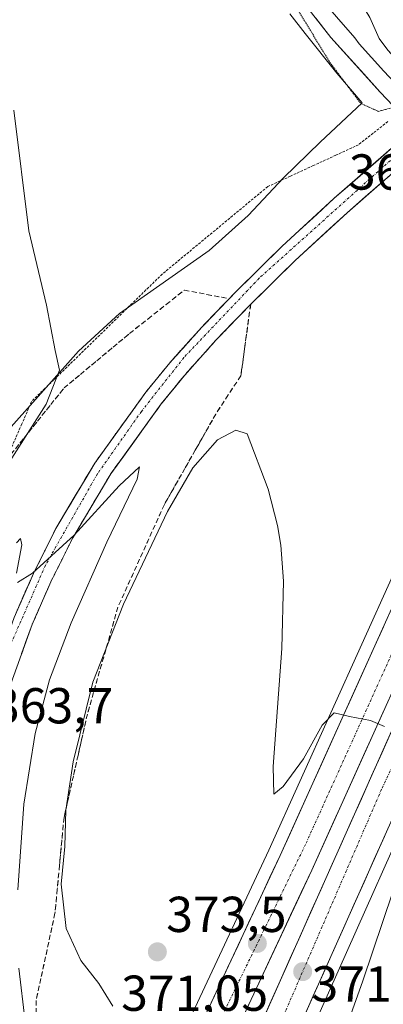
# Model space of a CAD drawing. Units: metres. Extents: x 593867 to 597312, y 4724442 to 4726802.
# Drawn here: x 595964 to 596036, y 4724965 to 4725160 of the extents above; entities that cross this region are included whole.
import ezdxf
from ezdxf.enums import TextEntityAlignment as Align

# ---------------------------------------------------------------- set-up
doc = ezdxf.new("R2010")
doc.units = ezdxf.units.M
doc.header["$MEASUREMENT"] = 0
for name, pattern in [('TRAZO_Y_PUNTO', [1, 0.5, -0.25, 0, -0.25]), ('TRAZOS', [0.75, 0.5, -0.25]), ('TRAZOS2', [0.375, 0.25, -0.125]), ('TRAZOSX2', [1.5, 1, -0.5])]:
    doc.linetypes.add(name, pattern=pattern)
for name, color, linetype, lineweight in [('Alambrada virtual', 2, 'TRAZOS', 0), ('Arcén (en calzada doble)', 9, 'Continuous', 13), ('Carretera de calzada doble', 1, 'Continuous', 13), ('Carretera de calzada doble Cxs', 1, 'Continuous', 13), ('Carretera de calzada doble eje', 1, 'TRAZO_Y_PUNTO', 0), ('Carretera de calzada única', 19, 'Continuous', 13), ('Carretera de calzada única Cxs', 19, 'Continuous', 13), ('Carretera de calzada única eje', 19, 'TRAZO_Y_PUNTO', 0), ('Carátula', 7, 'Continuous', 5), ('Cultivos herbáceos CxS', 92, 'Continuous', 0), ('Curva de nivel normal', 36, 'Continuous', 0), ('Curva de nivel normal depresión', 36, 'TRAZOS2', 0), ('Layer 0', 7, 'Continuous', 0), ('Núcleo urbano CxS', 19, 'Continuous', 0), ('Punto de cota en terreno', 7, 'Continuous', 0), ('Rótulo de punto de cota en terreno', 19, 'Continuous', 0), ('Talud superficial', 39, 'TRAZOSX2', 0)]:
    doc.layers.add(name, color=color, linetype=linetype, lineweight=lineweight)
doc.styles.add('Arial', font='txt', dxfattribs={"height": 0.2})

# ---------------------------------------------------------------- blocks, each defined once
blk = doc.blocks.new('*U151')
at = {"layer": 'Cultivos herbáceos CxS', "color": 92, "linetype": 'Continuous', "lineweight": 0}
blk.add_polyline3d([(596017.2593, 4725161.0989, 365.2514), (596020.3105, 4725157.1565, 364.9805), (596026.5822, 4725149.3234, 364.7948), (596031.6031, 4725143.3934, 365.9032), (596023.2999, 4725135.6283, 366.984), (596016.0307, 4725128.5286, 367.1595), (596008.9805, 4725121.0485, 367.0738), (596001.2615, 4725114.1319, 366.9204), (595983.5035, 4725101.6641, 368.0087), (595975.3641, 4725094.1567, 368.3553), (595960.4109, 4725077.3942, 369.73), (595954.6369, 4725067.7563, 369.3603), (595949.0191, 4725057.9805, 369.4653), (595946.7017, 4725052.7295, 369.3453), (595944.4655, 4725047.6633, 367.86), (595942.9783, 4725036.2667, 367.0999), (595939.0969, 4725025.7877, 366.6832), (595938.9423, 4725024.5402, 366.8602), (595937.0157, 4725014.8096, 366.7259), (595935.7911, 4725003.7283, 365.6446), (595935.3005, 4724992.6327, 364.6529), (595935.4833, 4724984.0687, 363.9144), (595945.2991, 4724917.6243, 359.9855)], dxfattribs=at)
blk = doc.blocks.new('*U167')
at = {"layer": 'Núcleo urbano CxS', "color": 19, "linetype": 'Continuous', "lineweight": 0}
blk.add_polyline3d([(595945.2991, 4724917.6243, 359.9855), (595935.4833, 4724984.0687, 363.9144), (595935.3005, 4724992.6327, 364.6529), (595935.7911, 4725003.7283, 365.6446), (595937.0157, 4725014.8096, 366.7259), (595938.9423, 4725024.5402, 366.8602), (595939.0969, 4725025.7877, 366.6832), (595942.9783, 4725036.2667, 367.0999), (595944.4655, 4725047.6633, 367.86), (595946.7017, 4725052.7295, 369.3453), (595949.0191, 4725057.9805, 369.4653), (595954.6369, 4725067.7563, 369.3603), (595960.4109, 4725077.3942, 369.73), (595975.3641, 4725094.1567, 368.3553), (595983.5035, 4725101.6641, 368.0087), (596001.2615, 4725114.1319, 366.9204), (596008.9805, 4725121.0485, 367.0738), (596016.0307, 4725128.5286, 367.1595), (596023.2999, 4725135.6283, 366.984), (596031.6031, 4725143.3934, 365.9032), (596026.5822, 4725149.3234, 364.7948), (596020.3105, 4725157.1565, 364.9805), (596017.2593, 4725161.0989, 365.2514)], dxfattribs=at)
blk = doc.blocks.new('5PATER')
at = {"layer": 'Carátula', "linetype": 'Continuous', "lineweight": 5}
h = blk.add_hatch(color=250, dxfattribs=at)
edge = h.paths.add_edge_path()
edge.add_ellipse((0, 0.01), major_axis=(-1.33, -1.34), ratio=0.999422, start_angle=0, end_angle=360)

msp = doc.modelspace()

# ---------------------------------------------------------------- linework, layer by layer
at = {"layer": 'Alambrada virtual', "color": 2, "linetype": 'TRAZOS', "lineweight": 0}
msp.add_polyline3d([(596036.69, 4725139.69, 365.96), (596033.8, 4725137.4, 366.49), (596030.92, 4725135.11, 366.68), (596026.41, 4725133.03, 366.91), (596021.91, 4725130.96, 366.98), (596017.4, 4725128.88, 367.19), (596012.89, 4725126.8, 367.27), (596009.41, 4725123.91, 367.38), (596005.92, 4725121.02, 367.39), (596002.44, 4725118.13, 367.56), (595998.95, 4725115.24, 367.52), (595995.47, 4725112.35, 367.6), (595991.98, 4725109.46, 367.81), (595988.74, 4725106.3, 368.01), (595985.49, 4725103.14, 368.5), (595982.25, 4725099.98, 368.76), (595979.01, 4725096.82, 368.91), (595975.76, 4725093.65, 369.34), (595972.52, 4725090.49, 369.61), (595969.27, 4725087.33, 370.01), (595966.03, 4725084.17, 370.52), (595964.11, 4725079.72, 370.12), (595962.18, 4725075.26, 369.99)], dxfattribs=at)
at = {"layer": 'Arcén (en calzada doble)', "color": 9, "linetype": 'Continuous', "lineweight": 13}
for points in [[(596069.41, 4725118.24), (596066.94, 4725113.1), (596037.69, 4725049.63), (596013.08, 4724995.16), (595990.16, 4724946.19), (595974.28, 4724914.05), (595967.61, 4724901.24)], [(596055.83, 4725030.26), (596053.5, 4725030.9), (596016.12, 4724947.16), (596007.51, 4724928.49), (596004.23, 4724922.44), (595987.6, 4724888.47), (595980.84, 4724875.46)]]:
    msp.add_lwpolyline(points, dxfattribs=at)
at = {"layer": 'Carretera de calzada doble', "color": 1, "linetype": 'Continuous', "lineweight": 13}
for points in [[(595986.35, 4724932.84), (595992.41, 4724945.11), (596015.35, 4724994.11), (596039.96, 4725048.59), (596069.21, 4725112.05), (596071.7, 4725117.23)], [(596078.02, 4725114.43), (596075.46, 4725109.1), (596046.23, 4725045.72), (596021.62, 4724991.23), (595998.62, 4724942.13), (595992.49, 4724929.67)], [(595996.33, 4724927.69), (595998.73, 4724932.64), (596007.28, 4724951.17), (596045.6, 4725037.01), (596073.98, 4725099.57), (596080.54, 4725113.32)], [(596080.58, 4725096.49), (596052.17, 4725034.06), (596013.85, 4724948.18), (596005.25, 4724929.56), (596002.73, 4724924.38)]]:
    msp.add_lwpolyline(points, dxfattribs=at)
at = {"layer": 'Carretera de calzada doble Cxs', "color": 1, "linetype": 'Continuous', "lineweight": 13}
for points in [[(596000.75, 4724962.93, 371.33), (596002.84, 4724967.38, 371.24), (596004.92, 4724971.84, 371.12), (596007.01, 4724976.29, 371.04), (596009.09, 4724980.75, 370.9), (596011.18, 4724985.2, 370.8), (596013.26, 4724989.66, 370.67), (596015.35, 4724994.11, 370.56), (596017.4, 4724998.65, 370.5), (596019.45, 4725003.19, 370.37), (596021.5, 4725007.73, 370.29), (596023.55, 4725012.27, 370.15), (596025.6, 4725016.81, 370.02), (596027.66, 4725021.35, 369.98), (596029.71, 4725025.89, 369.81), (596031.76, 4725030.43, 369.81), (596033.81, 4725034.97, 369.66), (596035.86, 4725039.51, 369.56)], [(596035.98, 4725023.02, 369.9), (596033.93, 4725018.48, 370.02), (596031.87, 4725013.93, 370.15), (596029.82, 4725009.39, 370.25), (596027.77, 4725004.85, 370.39), (596025.72, 4725000.31, 370.5), (596023.67, 4724995.77, 370.61), (596021.62, 4724991.23, 370.73), (596019.53, 4724986.77, 370.83), (596017.44, 4724982.3, 370.96), (596015.35, 4724977.84, 371.06), (596013.26, 4724973.38, 371.18), (596011.17, 4724968.91, 371.29), (596009.07, 4724964.45, 371.41)], [(596011.31, 4724960.21, 371.56), (596013.33, 4724964.72, 371.43), (596015.35, 4724969.24, 371.3), (596017.36, 4724973.76, 371.19), (596019.38, 4724978.28, 371.07), (596021.4, 4724982.8, 370.94), (596023.41, 4724987.31, 370.84), (596025.43, 4724991.83, 370.71), (596027.45, 4724996.35, 370.6), (596029.47, 4725000.87, 370.49), (596031.48, 4725005.38, 370.35), (596033.5, 4725009.9, 370.23), (596035.52, 4725014.42, 370.11), (596037.53, 4725018.94, 369.98)], [(596036.04, 4724997.9, 370.56), (596034.02, 4724993.38, 370.64), (596032, 4724988.86, 370.77), (596029.98, 4724984.34, 370.95), (596027.97, 4724979.82, 371.02), (596025.95, 4724975.3, 371.2), (596023.93, 4724970.78, 371.31), (596021.92, 4724966.26, 371.44), (596019.9, 4724961.74, 371.58)]]:
    msp.add_polyline3d(points, dxfattribs=at)
at = {"layer": 'Carretera de calzada doble eje', "color": 1, "linetype": 'TRAZO_Y_PUNTO', "lineweight": 0}
for points in [[(596075.36, 4725115.61), (596071.53, 4725107.71), (596042.91, 4725046.1), (596020.39, 4724996.33), (595988.88, 4724931.53)], [(596083.39, 4725112.05), (596079.3, 4725103.75), (596057.01, 4725052.65), (596035.48, 4725007.27), (596013.73, 4724957.01), (595999.66, 4724925.97)]]:
    msp.add_lwpolyline(points, dxfattribs=at)
at = {"layer": 'Carretera de calzada única', "color": 19, "linetype": 'Continuous', "lineweight": 13}
for points in [[(596042.31, 4725138.62), (596038.46, 4725135.26), (596026.07, 4725124.48), (596015.69, 4725114.92), (596006.78, 4725106.15), (595999.8, 4725098.93), (595993.44, 4725091.84), (595988.71, 4725086.02), (595978.57, 4725071.94), (595970.87, 4725058.99), (595966.41, 4725050.05), (595962.57, 4725041.35), (595957.35, 4725026.72), (595954.53, 4725015.71), (595952.57, 4725005.92), (595950.8, 4724995.44), (595949.58, 4724984.56), (595949.32, 4724971.57), (595949.94, 4724954.46)], [(595953.76, 4724954.74), (595953.14, 4724971.59), (595953.41, 4724984.31), (595954.6, 4724994.92), (595956.32, 4725005.23), (595958.26, 4725014.85), (595961.01, 4725025.59), (595966.14, 4725039.93), (595969.87, 4725048.42), (595974.23, 4725057.16), (595981.76, 4725069.84), (595991.76, 4725083.69), (595996.35, 4725089.35), (596002.6, 4725096.32), (596009.51, 4725103.46), (596018.33, 4725112.15), (596028.62, 4725121.63), (596040.96, 4725132.39), (596045.12, 4725136.01)]]:
    msp.add_lwpolyline(points, dxfattribs=at)
at = {"layer": 'Carretera de calzada única Cxs', "color": 19, "linetype": 'Continuous', "lineweight": 13}
for points in [[(595962.57, 4725041.35, 364.63), (595964.49, 4725045.7, 364.71), (595966.41, 4725050.05, 364.92), (595968.64, 4725054.52, 365.06), (595970.87, 4725058.99, 365.18), (595972.8, 4725062.23, 365.32), (595974.72, 4725065.47, 365.38), (595976.65, 4725068.7, 365.55), (595978.57, 4725071.94, 365.62), (595981.11, 4725075.46, 365.77), (595983.64, 4725078.98, 365.86), (595986.18, 4725082.5, 366.01), (595988.71, 4725086.02, 366.08), (595991.08, 4725088.93, 366.21), (595993.44, 4725091.84, 366.26), (595996.62, 4725095.39, 366.42), (595999.8, 4725098.93, 366.52), (596002.13, 4725101.34, 366.59), (596004.45, 4725103.74, 366.65), (596006.78, 4725106.15, 366.71), (596009.75, 4725109.07, 366.8), (596012.72, 4725112, 366.87), (596015.69, 4725114.92, 366.93), (596019.15, 4725118.11, 367), (596022.61, 4725121.29, 367.05), (596026.07, 4725124.48, 367.11), (596029.17, 4725127.18, 367.13), (596032.27, 4725129.87, 367.18), (596035.36, 4725132.57, 367.22), (596038.46, 4725135.26, 367.18)], [(596037.88, 4725129.7, 367.06), (596034.79, 4725127.01, 367), (596031.71, 4725124.32, 367.06), (596028.62, 4725121.63, 366.89), (596025.19, 4725118.47, 366.98), (596021.76, 4725115.31, 366.85), (596018.33, 4725112.15, 366.76), (596015.39, 4725109.25, 366.7), (596012.45, 4725106.36, 366.62), (596009.51, 4725103.46, 366.55), (596006.06, 4725099.89, 366.38), (596002.6, 4725096.32, 366.28), (595999.48, 4725092.84, 366.15), (595996.35, 4725089.35, 366.02), (595994.06, 4725086.52, 365.89), (595991.76, 4725083.69, 365.88), (595989.26, 4725080.23, 365.62), (595986.76, 4725076.77, 365.53), (595984.26, 4725073.3, 365.38), (595981.76, 4725069.84, 365.3), (595979.25, 4725065.61, 365.1), (595976.74, 4725061.39, 365.04), (595974.23, 4725057.16, 364.87), (595972.05, 4725052.79, 364.75), (595969.87, 4725048.42, 364.54), (595968.01, 4725044.18, 364.42), (595966.14, 4725039.93, 364.3), (595964.86, 4725036.35, 364.14), (595963.58, 4725032.76, 364.03)]]:
    msp.add_polyline3d(points, dxfattribs=at)
at = {"layer": 'Carretera de calzada única eje', "color": 19, "linetype": 'TRAZO_Y_PUNTO', "lineweight": 0}
msp.add_lwpolyline([(596043.47, 4725137.54), (596040.5, 4725134.94), (596011.19, 4725108.63), (595996.28, 4725092.92), (595987.85, 4725082.22), (595979.1, 4725069.81), (595968.78, 4725051.68), (595961.5, 4725035.07), (595956.26, 4725014.92), (595952.96, 4724999.09), (595951.5, 4724979.14), (595951.16, 4724959.9), (595952.98, 4724944.3), (595956.85, 4724925.92), (595961.64, 4724910.09), (595966.21, 4724899.73)], dxfattribs=at)
at = {"layer": 'Cultivos herbáceos CxS', "color": 92, "linetype": 'Continuous', "lineweight": 0}
msp.add_polyline3d([(596017.26, 4725161.1, 365.25), (596020.31, 4725157.16, 364.98), (596026.58, 4725149.32, 364.79), (596031.6, 4725143.39, 365.9), (596023.3, 4725135.63, 366.98), (596016.03, 4725128.53, 367.16), (596008.98, 4725121.05, 367.07), (596001.26, 4725114.13, 366.92), (595983.5, 4725101.66, 368.01), (595975.36, 4725094.16, 368.36), (595960.41, 4725077.39, 369.73), (595954.64, 4725067.76, 369.36), (595949.02, 4725057.98, 369.47), (595946.7, 4725052.73, 369.35), (595944.47, 4725047.66, 367.86), (595942.98, 4725036.27, 367.1), (595939.1, 4725025.79, 366.68), (595938.94, 4725024.54, 366.86), (595937.02, 4725014.81, 366.73), (595935.79, 4725003.73, 365.64), (595935.3, 4724992.63, 364.65), (595935.48, 4724984.07, 363.91), (595945.3, 4724917.62, 359.99)], dxfattribs=at)
at = {"layer": 'Curva de nivel normal', "color": 36, "linetype": 'Continuous', "lineweight": 0}
for points in [[(595960.25, 4725070.05, 370), (595968.95, 4725083.62, 370), (595971.56, 4725090.38, 370), (595970.71, 4725094.3, 370), (595968.98, 4725103.3, 370), (595965.47, 4725118.06, 370), (595962.51, 4725141.95, 370)], [(596036.06, 4725019.7, 370), (596033.26, 4725020.9, 370), (596029.08, 4725021.72, 370), (596026.09, 4725022.41, 370), (596023.66, 4725019.97, 370), (596020.01, 4725013.3, 370), (596015.92, 4725007.82, 370), (596014.13, 4725006.26, 370), (596013.98, 4725011.78, 370), (596015.69, 4725035.21, 370), (596015.99, 4725048.56, 370), (596015.48, 4725055.66, 370), (596014.86, 4725059.56, 370), (596013, 4725066.78, 370), (596008.79, 4725077.76, 370), (596006.55, 4725078.47, 370), (596002.95, 4725076.55, 370), (595998.01, 4725071, 370), (595992.98, 4725062.33, 370), (595984.28, 4725043.99, 370), (595978.19, 4725028.49, 370), (595974.3, 4725012.72, 370), (595972.87, 4725003.13, 370), (595972.62, 4724995.91, 370), (595971.92, 4724988.46, 370), (595972.9, 4724979.65, 370), (595975.81, 4724973.26, 370), (595979.39, 4724968.75, 370), (595982.15, 4724964.26, 370)], [(595963.32, 4724987.31, 365), (595964.49, 4725004.31, 365), (595966.74, 4725018.3, 365), (595969.59, 4725028.97, 365), (595973.88, 4725040.3, 365), (595980.95, 4725056.3, 365), (595986.96, 4725068.78, 365), (595987.46, 4725071.22, 365), (595983.43, 4725067.45, 365), (595974.47, 4725057.64, 365), (595966.23, 4725050.12, 365), (595963.25, 4725048.26, 365)], [(595963.05, 4725050.12, 365), (595964.1, 4725055.77, 365), (595963.86, 4725056.97, 365), (595963.05, 4725056.16, 365)], [(596021.3, 4724939.99, 370), (596031.78, 4724969.28, 370), (596039.68, 4724992.83, 370)], [(595964.78, 4724961.21, 365), (595963.54, 4724971.79, 365)]]:
    msp.add_polyline3d(points, dxfattribs=at)
at = {"layer": 'Curva de nivel normal depresión', "color": 36, "linetype": 'TRAZOS2', "lineweight": 0}
for points in [[(596014, 4725169.84, 365), (596025.24, 4725151.4, 365), (596031.34, 4725143.32, 365), (596034.83, 4725141.72, 365)], [(596034.83, 4725141.72, 365), (596039.78, 4725143.08, 365), (596043.75, 4725147.65, 365), (596044.53, 4725151.84, 365), (596044.05, 4725154.03, 365), (596040.32, 4725159.63, 365), (596039.22, 4725162.11, 365)]]:
    msp.add_polyline3d(points, dxfattribs=at)
at = {"layer": 'Layer 0', "linetype": 'Continuous', "lineweight": 0}
for points in [[(596011.51, 4725177.73), (596030.19, 4725156.31), (596031.05, 4725155.13), (596035.95, 4725149.71), (596038.04, 4725147.47), (596039.3, 4725146.11), (596040.46, 4725144.62)], [(596026.96, 4725171.48), (596030.16, 4725165.32), (596033.13, 4725160.34), (596034.97, 4725156.21), (596036.69, 4725153.85), (596040.86, 4725149.37), (596042.91, 4725146.64)], [(596037.75, 4725142.85), (596035.21, 4725145.56), (596025.41, 4725156.41), (596016.55, 4725167.75)]]:
    msp.add_lwpolyline(points, dxfattribs=at)
msp.add_polyline3d([(596033.13, 4725160.34, 363.47), (596034.97, 4725156.21, 363.32), (596036.69, 4725153.85, 362.97), (596038.78, 4725151.61, 362.98), (596040.86, 4725149.37, 362.64), (596042.91, 4725146.64, 364.72), (596040.46, 4725144.62, 364.84), (596039.05, 4725143.09, 364.76), (596037.75, 4725142.85, 364.08), (596035.21, 4725145.56, 363.02), (596031.94, 4725149.18, 363.06), (596028.68, 4725152.79, 363.39), (596025.41, 4725156.41, 363.71), (596022.46, 4725160.19, 363.94)], dxfattribs=at)
at = {"layer": 'Núcleo urbano CxS', "color": 19, "linetype": 'Continuous', "lineweight": 0}
msp.add_polyline3d([(596017.26, 4725161.1, 365.25), (596020.31, 4725157.16, 364.98), (596026.58, 4725149.32, 364.79), (596031.6, 4725143.39, 365.9), (596023.3, 4725135.63, 366.98), (596016.03, 4725128.53, 367.16), (596008.98, 4725121.05, 367.07), (596001.26, 4725114.13, 366.92), (595983.5, 4725101.66, 368.01), (595975.36, 4725094.16, 368.36), (595960.41, 4725077.39, 369.73), (595954.64, 4725067.76, 369.36), (595949.02, 4725057.98, 369.47), (595946.7, 4725052.73, 369.35), (595944.47, 4725047.66, 367.86), (595942.98, 4725036.27, 367.1), (595939.1, 4725025.79, 366.68), (595938.94, 4725024.54, 366.86), (595937.02, 4725014.81, 366.73), (595935.79, 4725003.73, 365.64), (595935.3, 4724992.63, 364.65), (595935.48, 4724984.07, 363.91), (595945.3, 4724917.62, 359.99)], dxfattribs=at)
at = {"layer": 'Talud superficial', "color": 39, "linetype": 'TRAZOSX2', "lineweight": 0}
for points in [[(595961.96, 4725073.7, 369.79), (595964.59, 4725076.99, 369.54), (595967.23, 4725080.28, 369.75), (595969.86, 4725083.57, 369.55), (595972.5, 4725086.86, 369.31), (595975.74, 4725089.56, 369.05), (595978.99, 4725092.26, 368.33), (595982.23, 4725094.97, 367.73), (595985.48, 4725097.67, 367.53), (595989.1, 4725100.54, 367.14), (595992.73, 4725103.41, 366.7), (595996.35, 4725106.28, 366.74), (596005.24, 4725104.56, 366.69)], [(595962.84, 4725074.8, 369.7), (595963.71, 4725075.89, 369.51), (595964.59, 4725076.99, 369.54), (595965.47, 4725078.09, 369.43), (595966.35, 4725079.18, 369.57), (595967.23, 4725080.28, 369.75), (595968.11, 4725081.38, 369.75), (595968.98, 4725082.47, 369.61), (595969.86, 4725083.57, 369.55), (595970.74, 4725084.67, 369.37), (595971.62, 4725085.76, 369.27), (595972.5, 4725086.86, 369.31), (595973.58, 4725087.76, 369.33), (595974.66, 4725088.66, 369.14), (595975.74, 4725089.56, 369.05), (595976.82, 4725090.46, 368.61), (595977.91, 4725091.36, 368.45), (595978.99, 4725092.26, 368.33), (595980.07, 4725093.16, 368.29), (595981.15, 4725094.07, 368.1), (595982.23, 4725094.97, 367.73), (595983.31, 4725095.87, 367.69), (595984.4, 4725096.77, 367.74), (595985.48, 4725097.67, 367.53), (595986.69, 4725098.63, 367.3), (595987.89, 4725099.58, 367.3), (595989.1, 4725100.54, 367.14), (595990.31, 4725101.5, 366.95), (595991.52, 4725102.45, 366.82), (595992.73, 4725103.41, 366.7), (595993.94, 4725104.37, 366.54), (595995.14, 4725105.32, 366.7), (595996.35, 4725106.28, 366.74), (595997.83, 4725105.99, 366.71), (595999.32, 4725105.71, 366.62), (596000.8, 4725105.42, 366.65), (596002.28, 4725105.13, 366.74), (596003.76, 4725104.85, 366.74), (596005.24, 4725104.56, 366.69), (596003.88, 4725103.15, 366.66), (596002.52, 4725101.74, 366.61), (596001.16, 4725100.34, 366.57), (595999.8, 4725098.93, 366.55), (595998.74, 4725097.75, 366.49), (595997.68, 4725096.56, 366.45), (595996.62, 4725095.38, 366.43), (595995.56, 4725094.2, 366.41), (595994.5, 4725093.02, 366.37), (595993.44, 4725091.84, 366.33), (595992.25, 4725090.38, 366.31), (595991.07, 4725088.93, 366.25), (595989.89, 4725087.47, 366.2), (595988.71, 4725086.02, 366.15), (595987.86, 4725084.85, 366.13), (595987.02, 4725083.67, 366.08), (595986.17, 4725082.5, 366.05), (595985.33, 4725081.33, 366.01), (595984.48, 4725080.15, 365.98), (595983.64, 4725078.98, 365.92), (595982.79, 4725077.81, 365.86), (595981.95, 4725076.63, 365.84), (595981.1, 4725075.46, 365.8), (595980.26, 4725074.29, 365.79), (595979.41, 4725073.11, 365.71), (595978.57, 4725071.94, 365.66), (595977.61, 4725070.32, 365.64), (595976.64, 4725068.7, 365.55), (595975.68, 4725067.08, 365.5), (595974.72, 4725065.46, 365.45), (595973.76, 4725063.85, 365.43), (595972.8, 4725062.23, 365.32), (595971.83, 4725060.61, 365.27), (595970.87, 4725058.99, 365.21), (595970.13, 4725057.5, 365.16), (595969.38, 4725056.01, 365.14), (595968.64, 4725054.52, 365.09), (595967.9, 4725053.03, 365.04), (595967.15, 4725051.54, 364.99), (595966.41, 4725050.05, 364.95), (595965.77, 4725048.6, 364.87), (595965.13, 4725047.15, 364.84), (595964.49, 4725045.7, 364.79), (595963.85, 4725044.25, 364.76), (595963.21, 4725042.8, 364.72)], [(596005.24, 4725104.56, 366.69), (596002.52, 4725101.74, 366.61), (595999.8, 4725098.93, 366.55), (595996.62, 4725095.38, 366.43), (595993.44, 4725091.84, 366.33), (595991.07, 4725088.93, 366.25), (595988.71, 4725086.02, 366.15), (595986.17, 4725082.5, 366.05), (595983.64, 4725078.98, 365.92), (595981.1, 4725075.46, 365.8), (595978.57, 4725071.94, 365.66), (595976.64, 4725068.7, 365.55), (595974.72, 4725065.46, 365.45), (595972.8, 4725062.23, 365.32), (595970.87, 4725058.99, 365.21), (595966.41, 4725050.05, 364.95), (595962.57, 4725041.35, 364.67)], [(595963.57, 4725032.76, 364.11), (595964.21, 4725034.55, 364.2), (595964.86, 4725036.34, 364.24), (595965.5, 4725038.13, 364.23), (595966.14, 4725039.93, 364.4), (595966.76, 4725041.34, 364.41), (595967.38, 4725042.76, 364.45), (595968, 4725044.17, 364.5), (595968.62, 4725045.59, 364.51), (595969.25, 4725047, 364.53), (595969.87, 4725048.42, 364.61), (595970.6, 4725049.88, 364.71), (595971.32, 4725051.33, 364.69), (595972.05, 4725052.79, 364.77), (595972.78, 4725054.25, 364.88), (595973.5, 4725055.7, 364.84), (595974.23, 4725057.16, 364.92), (595975.07, 4725058.57, 365.03), (595975.9, 4725059.98, 365.08), (595976.74, 4725061.39, 365.04), (595977.58, 4725062.8, 365.05), (595978.41, 4725064.2, 365.13), (595979.25, 4725065.61, 365.25), (595980.09, 4725067.02, 365.29), (595980.92, 4725068.43, 365.26), (595981.76, 4725069.84, 365.41), (595982.59, 4725070.99, 365.42), (595983.43, 4725072.15, 365.49), (595984.26, 4725073.3, 365.49), (595985.09, 4725074.45, 365.51), (595985.93, 4725075.61, 365.59), (595986.76, 4725076.76, 365.59), (595987.59, 4725077.92, 365.62), (595988.43, 4725079.07, 365.64), (595989.26, 4725080.23, 365.65), (595990.09, 4725081.38, 365.77), (595990.93, 4725082.54, 365.82), (595991.76, 4725083.69, 365.91), (595992.91, 4725085.11, 365.93), (595994.05, 4725086.52, 365.99), (595995.2, 4725087.94, 365.99), (595996.35, 4725089.35, 366.05), (595997.39, 4725090.51, 366.07), (595998.44, 4725091.67, 366.11), (595999.48, 4725092.83, 366.12), (596000.52, 4725093.99, 366.24), (596001.56, 4725095.16, 366.27), (596002.6, 4725096.32, 366.3), (596003.75, 4725097.51, 366.35), (596004.9, 4725098.7, 366.39), (596006.05, 4725099.89, 366.46), (596007.2, 4725101.08, 366.49), (596008.36, 4725102.27, 366.54), (596009.51, 4725103.46, 366.57), (596009.29, 4725101.89, 366.44), (596009.08, 4725100.31, 366.3), (596008.86, 4725098.74, 366.1), (596008.64, 4725097.17, 365.97), (596008.43, 4725095.59, 365.94), (596008.21, 4725094.02, 366.15), (596007.99, 4725092.45, 366.18), (596007.78, 4725090.87, 366.29), (596007.56, 4725089.3, 366.56), (596006.73, 4725088.03, 366.89), (596005.9, 4725086.77, 367.07), (596005.07, 4725085.5, 367.28), (596004.24, 4725084.23, 367.44), (596003.42, 4725082.96, 367.75), (596002.59, 4725081.69, 367.98), (596001.91, 4725080.49, 367.99), (596001.23, 4725079.3, 368.05), (596000.55, 4725078.1, 368.14), (595999.87, 4725076.9, 368.55), (595999.19, 4725075.71, 368.6), (595998.51, 4725074.51, 368.32), (595997.83, 4725073.31, 368.64), (595997.14, 4725072.12, 368.91), (595996.46, 4725070.92, 369.05), (595995.78, 4725069.72, 369.16), (595995.1, 4725068.53, 368.91), (595994.42, 4725067.33, 368.85), (595993.74, 4725066.13, 369.04), (595993.06, 4725064.94, 369.15), (595992.38, 4725063.74, 368.93), (595991.77, 4725062.38, 368.82), (595991.15, 4725061.03, 369.09), (595990.54, 4725059.67, 369.2), (595989.93, 4725058.32, 369.03), (595989.31, 4725056.96, 369.12), (595988.7, 4725055.61, 369.15), (595988.09, 4725054.25, 369.26), (595987.47, 4725052.9, 369.34), (595986.86, 4725051.54, 369.39), (595986.25, 4725050.19, 369.34), (595985.63, 4725048.83, 369.29), (595985.02, 4725047.48, 369.34), (595984.41, 4725046.12, 369.45), (595983.79, 4725044.77, 369.49), (595983.18, 4725043.41, 369.4), (595982.78, 4725041.99, 369.36), (595982.37, 4725040.58, 369.54), (595981.97, 4725039.16, 369.76), (595981.57, 4725037.75, 369.83), (595981.16, 4725036.33, 369.76), (595980.76, 4725034.92, 369.89), (595980.35, 4725033.5, 370.12), (595979.95, 4725032.09, 370.19), (595979.54, 4725030.67, 370.14), (595979.14, 4725029.26, 370.08), (595978.73, 4725027.84, 370.07), (595978.33, 4725026.43, 370.09), (595977.93, 4725025.01, 370.17), (595977.52, 4725023.6, 370.21), (595977.12, 4725022.18, 370), (595976.81, 4725020.81, 370.09), (595976.5, 4725019.45, 370.23), (595976.19, 4725018.08, 370.25), (595975.88, 4725016.71, 370.19), (595975.57, 4725015.35, 370.13), (595975.26, 4725013.98, 370.17), (595974.95, 4725012.62, 369.96), (595974.65, 4725011.25, 369.88), (595974.34, 4725009.89, 370), (595974.03, 4725008.52, 370.33), (595973.72, 4725007.16, 370.26), (595973.41, 4725005.79, 370.08), (595973.1, 4725004.42, 370.1), (595972.79, 4725003.06, 369.88), (595972.48, 4725001.69, 369.51), (595972.33, 4725000.11, 369.45), (595972.18, 4724998.52, 369.69), (595972.03, 4724996.94, 369.65), (595971.88, 4724995.36, 369.58), (595971.73, 4724993.77, 369.67), (595971.58, 4724992.19, 369.73), (595971.43, 4724990.61, 369.71), (595971.29, 4724989.03, 369.65), (595971.14, 4724987.45, 369.56), (595970.99, 4724985.87, 369.51), (595970.84, 4724984.28, 369.48), (595970.69, 4724982.7, 369.44), (595970.38, 4724981.25, 369.23), (595970.06, 4724979.81, 368.87), (595969.75, 4724978.36, 368.73), (595969.44, 4724976.92, 368.48), (595969.13, 4724975.47, 368.28), (595968.82, 4724974.03, 368.12), (595968.51, 4724972.58, 368.02), (595968.19, 4724971.14, 367.91), (595967.88, 4724969.69, 367.66), (595967.57, 4724968.25, 367.17), (595967.26, 4724966.8, 366.8), (595966.95, 4724965.36, 366.44), (595966.95, 4724963.4, 366.31)], [(596009.51, 4725103.46, 366.57), (596006.05, 4725099.89, 366.46), (596002.6, 4725096.32, 366.3), (595999.48, 4725092.83, 366.12), (595996.35, 4725089.35, 366.05), (595994.05, 4725086.52, 365.99), (595991.76, 4725083.69, 365.91), (595989.26, 4725080.23, 365.65), (595986.76, 4725076.76, 365.59), (595981.76, 4725069.84, 365.41), (595979.25, 4725065.61, 365.25), (595976.74, 4725061.39, 365.04), (595974.23, 4725057.16, 364.92), (595969.87, 4725048.42, 364.61), (595968, 4725044.17, 364.5), (595966.14, 4725039.93, 364.4), (595964.86, 4725036.34, 364.24), (595963.57, 4725032.76, 364.11)], [(596009.51, 4725103.46, 366.57), (596007.56, 4725089.3, 366.56), (596005.07, 4725085.5, 367.28), (596002.59, 4725081.69, 367.98), (595998.51, 4725074.51, 368.32), (595996.46, 4725070.92, 369.05), (595992.38, 4725063.74, 368.93), (595990.54, 4725059.67, 369.2), (595988.7, 4725055.61, 369.15), (595986.86, 4725051.54, 369.39), (595985.02, 4725047.48, 369.34), (595983.18, 4725043.41, 369.4), (595981.97, 4725039.16, 369.76), (595980.76, 4725034.92, 369.89), (595979.54, 4725030.67, 370.14), (595978.33, 4725026.43, 370.09), (595977.12, 4725022.18, 370), (595975.26, 4725013.98, 370.17), (595974.34, 4725009.89, 370), (595972.48, 4725001.69, 369.51), (595971.58, 4724992.19, 369.73), (595971.14, 4724987.45, 369.56), (595970.69, 4724982.7, 369.44), (595969.75, 4724978.36, 368.73), (595968.82, 4724974.03, 368.12), (595967.88, 4724969.69, 367.66), (595966.95, 4724965.36, 366.44), (595966.95, 4724961.44, 366.17)]]:
    msp.add_polyline3d(points, dxfattribs=at)

# ---------------------------------------------------------------- block references
at = {"layer": 'Cultivos herbáceos CxS', "color": 92, "linetype": 'Continuous', "lineweight": 0}
msp.add_blockref('*U151', (0, 0), dxfattribs=at)
at = {"layer": 'Núcleo urbano CxS', "color": 19, "linetype": 'Continuous', "lineweight": 0}
msp.add_blockref('*U167', (0, 0), dxfattribs=at)
at = {"layer": 'Punto de cota en terreno', "linetype": 'Continuous', "lineweight": 0}
for p in [(596010.83, 4724976.68, 371.05), (595991, 4724975, 373.5), (596019.82, 4724971.07, 371.31)]:
    msp.add_blockref('5PATER', p, dxfattribs=at)

# ---------------------------------------------------------------- texts
at = {"layer": 'Rótulo de punto de cota en terreno', "color": 19, "linetype": 'Continuous', "lineweight": 0, "style": 'Arial'}
for s, p in [('367,33', (596029, 4725124.02)), ('363,7', (595958.4, 4725018.14)), ('373,5', (595992.76, 4724976.76)), ('371,31', (596021.58, 4724962.97)), ('371,05', (595983.82, 4724961.12))]:
    msp.add_text(s, height=7, dxfattribs=at).set_placement(p, align=Align.BOTTOM_LEFT)

doc.saveas('drawing.dxf')
